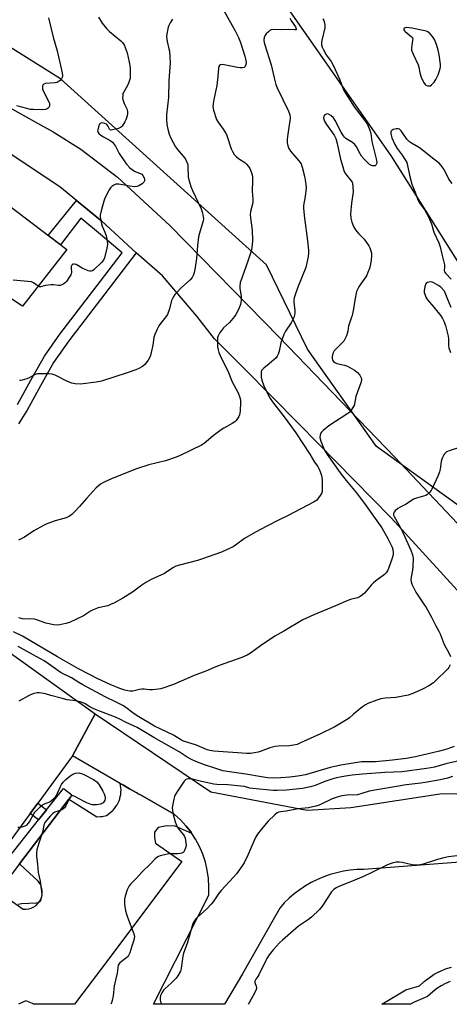
# Model space of a CAD drawing. Units: inches. Extents: x 1255762 to 1261762, y 485455 to 489455.
# Drawn here: x 1259210 to 1259414, y 485455 to 485922 of the extents above; entities that cross this region are included whole.
import ezdxf

# ---------------------------------------------------------------- set-up
doc = ezdxf.new("R2010")
doc.units = ezdxf.units.IN
doc.header["$MEASUREMENT"] = 0
for name, color, linetype in [('BLDG-Footprint', 5, 'Continuous'), ('NTRL-Trees', 3, 'Continuous'), ('TRANS-Non Street Sidewalk', 7, 'Continuous'), ('TRANS-Parking Lot', 4, 'Continuous'), ('TRANS-Road', 130, 'Continuous'), ('TRANS-Street Sidewalk', 7, 'Continuous'), ('Undefined', 1, 'Continuous')]:
    doc.layers.add(name, color=color, linetype=linetype)

msp = doc.modelspace()

# ---------------------------------------------------------------- linework, layer by layer
at = {"layer": 'BLDG-Footprint', "elevation": 311.26}
msp.add_lwpolyline([(1259154.62, 485872.22), (1259232.62, 485813.01), (1259211.61, 485786.18), (1259205.53, 485790.17)], dxfattribs=at)
at = {"layer": 'NTRL-Trees'}
msp.add_lwpolyline([(1259444.23, 485701.13), (1259421.42, 485689.42), (1259379.5, 485719.62), (1259346.83, 485765.85), (1259327.32, 485805.76), (1259229.71, 485894.07), (1259202.98, 485910.68), (1259198.88, 485927.36), (1259208.31, 485938.66), (1259236.76, 485961.31), (1259261.13, 485976.03), (1259299.19, 485982.12), (1259386.49, 485857.27), (1259423.89, 485797.91), (1259457.17, 485751.06), (1259459.64, 485725.17)], close=True, dxfattribs=at)
at = {"layer": 'TRANS-Non Street Sidewalk'}
msp.add_lwpolyline([(1259209.19, 485739.61), (1259215.62, 485751.1), (1259222.02, 485762.55), (1259229.25, 485772.93), (1259248.55, 485798.12), (1259258.85, 485811.58), (1259248.55, 485820.18), (1259239.23, 485827.97), (1259229.61, 485815.29), (1259223.76, 485819.74), (1259237.3, 485836.27), (1259248.55, 485827.06), (1259249.09, 485826.62), (1259261.59, 485815.15), (1259265.48, 485811.58), (1259265.5, 485811.57), (1259248.55, 485789.44), (1259233.52, 485769.81), (1259226.39, 485759.58), (1259220.21, 485748.49), (1259213.78, 485736.99), (1259209.76, 485730.37)], dxfattribs=at)
msp.add_lwpolyline([(1259223.03, 485547.48), (1259219.25, 485542.69), (1259215.2, 485545.66), (1259218.81, 485550.58)], close=True, dxfattribs=at)
at = {"layer": 'TRANS-Parking Lot'}
for points in [[(1259203.47, 485623.49, 0), (1259246, 485592.92, 0), (1259235.28, 485572.99, 0), (1259218.81, 485550.58, 0), (1259215.2, 485545.66, 0), (1259197.11, 485521.05, 0)], [(1259201.01, 485508.01, 0), (1259211.99, 485500.34, 0), (1259213.27, 485500.29, 0), (1259214.55, 485500.45, 0), (1259215.79, 485500.8, 0), (1259216.96, 485501.35, 0), (1259218.02, 485502.08, 0), (1259218.95, 485502.97, 0), (1259219.74, 485503.99, 0), (1259220.34, 485505.13, 0), (1259220.76, 485506.35, 0), (1259220.98, 485507.62, 0), (1259221, 485508.9, 0), (1259220.81, 485510.18, 0), (1259220.42, 485511.41, 0), (1259219.84, 485512.56, 0), (1259219.08, 485513.6, 0), (1259212.75, 485519.45, 0), (1259210.2, 485521.81, 0), (1259233.65, 485552.53, 0), (1259235.62, 485551.21, 0), (1259243.34, 485546.34, 0), (1259246.81, 485544.16, 0), (1259248.55, 485544.19, 0), (1259249.46, 485544.2, 0), (1259251.38, 485544.71, 0), (1259254.47, 485547.17, 0), (1259254.6, 485547.31, 0), (1259255.29, 485548.1, 0), (1259255.92, 485548.94, 0), (1259256.48, 485549.83, 0), (1259256.97, 485550.76, 0), (1259257.39, 485551.72, 0), (1259257.74, 485552.71, 0), (1259258.01, 485553.73, 0), (1259258.2, 485554.76, 0), (1259258.31, 485555.81, 0), (1259258.34, 485556.86, 0), (1259258.29, 485557.91, 0), (1259258.17, 485558.95, 0), (1259257.96, 485559.98, 0), (1259259.44, 485559.13, 0), (1259260.73, 485558.39, 0), (1259262.38, 485557.45, 0), (1259263.75, 485556.66, 0), (1259264.09, 485556.47, 0), (1259265.6, 485555.6, 0), (1259265.94, 485555.41, 0), (1259266.23, 485555.24, 0), (1259267.54, 485554.49, 0), (1259283.5, 485545.34, 0), (1259286.5, 485542.72, 0), (1259289.12, 485539.84, 0), (1259291.62, 485536.75, 0), (1259291.96, 485536.22, 0), (1259283.97, 485539.69, 0), (1259279.87, 485539.86, 0), (1259276.03, 485539.08, 0), (1259274.14, 485536.88, 0), (1259274.18, 485534.23, 0), (1259274.71, 485531.59, 0), (1259287.13, 485522.88, 0), (1259248.55, 485471.58, 0), (1259236.25, 485455.23, 0), (1259216.85, 485455.23, 0), (1259216.42, 485455.53, 0), (1259213.26, 485456.93, 0), (1259209.79, 485455.23, 0)]]:
    msp.add_polyline3d(points, dxfattribs=at)
at = {"layer": 'TRANS-Road'}
for points in [[(1259197.39, 485884.83), (1259217.3, 485873.79), (1259226.12, 485868.92), (1259239.27, 485860.6), (1259256.7, 485847.32), (1259281.63, 485824.3), (1259333.3, 485771.54), (1259388.03, 485714.86), (1259425.94, 485674.61)], [(1259419.53, 485649.75), (1259386.5, 485685.87), (1259342.88, 485730.29), (1259316.6, 485756.87), (1259302.61, 485770.72), (1259294.33, 485781.45), (1259277.94, 485800.62), (1259265.5, 485811.57), (1259265.48, 485811.58), (1259261.59, 485815.15), (1259249.09, 485826.62), (1259248.55, 485827.06), (1259237.3, 485836.27), (1259229.3, 485842.83), (1259199.84, 485862.18)], [(1259435.84, 485523.83), (1259373.43, 485519.15), (1259370.2, 485519.06), (1259366.99, 485518.78), (1259363.79, 485518.29), (1259360.63, 485517.61), (1259357.52, 485516.73), (1259354.47, 485515.66), (1259351.49, 485514.4), (1259348.6, 485512.96), (1259345.81, 485511.35), (1259343.11, 485509.56), (1259340.54, 485507.61), (1259338.09, 485505.5), (1259335.77, 485503.25), (1259333.6, 485500.85), (1259330.43, 485495.23), (1259316.02, 485469.67), (1259307.37, 485455.22), (1259273.8, 485455.22), (1259299.92, 485507.01), (1259300.04, 485510.95), (1259299.82, 485514.88), (1259299.26, 485518.77), (1259298.36, 485522.61), (1259297.13, 485526.35), (1259295.59, 485529.97), (1259293.73, 485533.44), (1259291.96, 485536.22), (1259291.62, 485536.75), (1259289.12, 485539.84), (1259286.5, 485542.72), (1259283.5, 485545.34), (1259267.54, 485554.49), (1259266.23, 485555.24), (1259265.94, 485555.41), (1259265.6, 485555.6), (1259264.09, 485556.47), (1259263.75, 485556.66), (1259262.38, 485557.45), (1259260.73, 485558.39), (1259259.44, 485559.13), (1259257.96, 485559.98), (1259235.28, 485572.99), (1259246, 485592.92), (1259300.94, 485556.02), (1259346.67, 485547.24), (1259367.41, 485548.49), (1259410.68, 485555.21), (1259473.45, 485553.71)]]:
    msp.add_lwpolyline(points, dxfattribs=at)
at = {"layer": 'TRANS-Street Sidewalk'}
msp.add_lwpolyline([(1259233.65, 485552.53), (1259210.2, 485521.81), (1259200.14, 485508.62), (1259170.87, 485470.25), (1259170.25, 485469.44), (1259158.33, 485455.23), (1259151.37, 485455.23), (1259153.76, 485458.16), (1259088.89, 485508.91), (1259090.29, 485510.49), (1259093.19, 485513.74), (1259100.62, 485507.71), (1259105.94, 485503.41), (1259108.04, 485501.7), (1259119.31, 485492.57), (1259156, 485462.74), (1259174.38, 485485.97), (1259181.94, 485495.54), (1259219.25, 485542.69), (1259223.03, 485547.48), (1259230.99, 485557.53), (1259231.51, 485557.15), (1259234.95, 485554.59)], close=True, dxfattribs=at)
msp.add_lwpolyline([(1259414.48, 485466.04), (1259412.27, 485465.09), (1259410.14, 485463.96), (1259408.12, 485462.65), (1259406.22, 485461.18), (1259403.67, 485458.84), (1259397.1, 485456.11), (1259395.61, 485455.21), (1259382.01, 485455.21), (1259393.49, 485462.11), (1259399.96, 485464.03), (1259402.13, 485466.03), (1259404.46, 485467.83), (1259406.93, 485469.43), (1259409.38, 485470.73), (1259409.53, 485470.81), (1259412.24, 485471.97), (1259415.03, 485472.89)], dxfattribs=at)
at = {"layer": 'Undefined'}
for points, elevation in [([(1259304.36, 485931.18), (1259311.08, 485919.33), (1259312.48, 485916.69), (1259313.99, 485913.58), (1259314.95, 485911.19), (1259317.03, 485904.74), (1259317.44, 485903.33), (1259317.68, 485901.95), (1259317.61, 485900.87), (1259317.25, 485899.92), (1259316.73, 485899.44), (1259315.97, 485899.25), (1259314.83, 485899.22), (1259313.63, 485899.38), (1259306.55, 485900.79), (1259305.59, 485900.71), (1259305.02, 485900.34), (1259304.77, 485899.89), (1259304.59, 485899.07), (1259304.31, 485895.18), (1259303.76, 485890.79), (1259302.31, 485884.19), (1259302.04, 485882.25), (1259301.94, 485880.86), (1259301.99, 485880.03), (1259302.18, 485879.18), (1259303.64, 485874.73), (1259304.36, 485873.48), (1259306.85, 485870.21), (1259308.35, 485867.68), (1259308.76, 485866.66), (1259310.58, 485860.89), (1259311.14, 485859.54), (1259312.07, 485858.19), (1259313.18, 485856.97), (1259314.11, 485856.27), (1259317.03, 485854.31), (1259317.88, 485853.54), (1259318.82, 485852.45), (1259319.42, 485851.48), (1259320.08, 485849.88), (1259320.52, 485848.51), (1259320.7, 485847.38), (1259320.74, 485845.65), (1259320.57, 485840.74), (1259320.92, 485836.91), (1259320.93, 485835.74), (1259320.72, 485834.65), (1259319.76, 485831.17), (1259319.57, 485829.59), (1259319.7, 485828.16), (1259320.54, 485822.26), (1259320.64, 485817.3), (1259320.57, 485815.27), (1259320.21, 485812.97), (1259319.81, 485811.29), (1259318.63, 485808.09), (1259316.62, 485802.14), (1259315.09, 485798.17), (1259314.88, 485797.37), (1259314.67, 485795.71), (1259314.67, 485794.61), (1259315.24, 485791.91), (1259315.37, 485790.78), (1259315.27, 485789.03), (1259314.96, 485787), (1259314.7, 485786.18), (1259313.99, 485784.61), (1259312.83, 485782.28), (1259312.22, 485781.31), (1259309.74, 485778.52), (1259306.89, 485775.97), (1259305, 485773.44), (1259304.34, 485772.21), (1259304.16, 485771.38), (1259304.09, 485770.5), (1259304.04, 485768.15), (1259304.08, 485766.98), (1259304.34, 485765.58), (1259304.75, 485764.22), (1259306.02, 485761.39), (1259308.94, 485755.55), (1259311.05, 485750.34), (1259311.94, 485748.61), (1259313.94, 485745.08), (1259314.73, 485742.93), (1259314.99, 485741.82), (1259315.03, 485740.64), (1259314.81, 485736.45), (1259314.52, 485734.73), (1259314.23, 485733.93), (1259313.66, 485732.94), (1259312.96, 485732.03), (1259312.34, 485731.44), (1259311.13, 485730.65), (1259307.05, 485728.34), (1259305.82, 485727.53), (1259302.02, 485724.68), (1259297.8, 485721.07), (1259296.58, 485720.3), (1259286.4, 485715.46), (1259284.54, 485714.7), (1259279.39, 485712.84), (1259271.49, 485710.98), (1259265.69, 485709.09), (1259254.13, 485704.57), (1259250.37, 485702.82), (1259248.58, 485701.77), (1259246.55, 485700.06), (1259241.95, 485695.01), (1259238.66, 485691.24), (1259236.48, 485688.9), (1259235.03, 485687.49), (1259233.83, 485686.68), (1259232.25, 485685.94), (1259227.16, 485684.47), (1259223.09, 485683.09), (1259221.55, 485682.29), (1259217.04, 485679.66), (1259212.57, 485676.77), (1259209.7, 485675.28)], 308), ([(1259354.11, 485922.38), (1259354.5, 485921.65), (1259354.79, 485920.55), (1259354.98, 485919.13), (1259354.93, 485918.26), (1259353.59, 485912.18), (1259353.4, 485911.02), (1259353.41, 485910.13), (1259353.71, 485909.04), (1259354.23, 485908), (1259355.71, 485905.45), (1259357.99, 485902.16), (1259359.08, 485900.21), (1259362.17, 485893.51), (1259363.35, 485890.05), (1259364.09, 485888.49), (1259368.95, 485880.68), (1259374.37, 485873.71), (1259375.18, 485872.32), (1259376.28, 485869.69), (1259376.83, 485868.08), (1259377.36, 485864.33), (1259379.38, 485856.08), (1259379.64, 485854.41), (1259379.54, 485853.65), (1259379.21, 485853.02), (1259378.85, 485852.78), (1259378.38, 485852.69), (1259377.6, 485852.76), (1259377.1, 485852.92), (1259376.19, 485853.43), (1259375.51, 485853.98), (1259373.62, 485855.91), (1259372.46, 485857.27), (1259371.71, 485858.49), (1259369.95, 485861.79), (1259369.18, 485862.9), (1259368.18, 485863.75), (1259365.03, 485865.79), (1259364.41, 485866.33), (1259363.9, 485866.91), (1259362.82, 485868.71), (1259359.96, 485874.26), (1259359.15, 485875.5), (1259357.86, 485876.6), (1259356.67, 485877.27), (1259356.19, 485877.38), (1259355.75, 485877.33), (1259355.33, 485877.15), (1259354.97, 485876.86), (1259354.6, 485876.29), (1259354.44, 485875.61), (1259354.52, 485874.88), (1259354.86, 485873.9), (1259355.8, 485872.28), (1259359.45, 485867.26), (1259359.98, 485866.37), (1259360.26, 485865.71), (1259360.89, 485863.33), (1259362.42, 485855.96), (1259363.47, 485852.22), (1259364.03, 485850.52), (1259364.56, 485849.51), (1259365.52, 485848.11), (1259367.55, 485845.68), (1259367.92, 485845.02), (1259368.09, 485844.52), (1259368.34, 485842.77), (1259368.43, 485840.39), (1259367.64, 485835.02), (1259367.17, 485829.97), (1259367.34, 485827.95), (1259367.76, 485825.99), (1259368.63, 485823.93), (1259369.49, 485822.47), (1259371.01, 485820.67), (1259373.67, 485818), (1259375.86, 485814.86), (1259376.38, 485813.8), (1259376.84, 485812.39), (1259377.07, 485811.3), (1259377.16, 485810.02), (1259377.03, 485808.23), (1259376.71, 485806.16), (1259376.17, 485804.13), (1259375.45, 485802.25), (1259374.86, 485800.94), (1259374.42, 485800.2), (1259372.08, 485796.86), (1259371.17, 485795.41), (1259370.5, 485794.18), (1259370.09, 485793.11), (1259369.16, 485789.04), (1259368.54, 485784.91), (1259367.92, 485781.86), (1259367.55, 485780.51), (1259366.48, 485777.64), (1259366.29, 485776.84), (1259365.94, 485774.36), (1259365.21, 485772.2), (1259364.54, 485770.63), (1259363.96, 485769.66), (1259363.17, 485768.78), (1259360.17, 485765.87), (1259359.42, 485764.97), (1259358.82, 485763.72), (1259358.46, 485762.39), (1259358.48, 485761.38), (1259358.66, 485760.66), (1259359.07, 485760.04), (1259359.69, 485759.55), (1259360.71, 485759.11), (1259364.34, 485758.19), (1259365.7, 485757.72), (1259369.11, 485755.84), (1259370.57, 485754.83), (1259371.65, 485753.52), (1259372.3, 485752.31), (1259372.4, 485751.8), (1259372.38, 485751.26), (1259372.11, 485749.91), (1259369.64, 485743.4), (1259369.06, 485739.98), (1259368.85, 485739.2), (1259368.35, 485738.15), (1259367.38, 485736.67), (1259366.8, 485736.03), (1259365.9, 485735.32), (1259356.97, 485729.44), (1259354.25, 485727.31), (1259353.45, 485726.54), (1259353.01, 485725.86), (1259352.79, 485725.08), (1259352.71, 485723.97), (1259353.11, 485722.27), (1259354, 485719.77), (1259354.91, 485717.94), (1259356.1, 485715.97), (1259362.31, 485707.19), (1259365.13, 485703.49), (1259369.81, 485697.87), (1259373.78, 485692.62), (1259379.74, 485684.51), (1259381.97, 485681.09), (1259384.92, 485676.01), (1259386.54, 485672.98), (1259387, 485671.93), (1259387.29, 485670.83), (1259387.49, 485669.43), (1259387.45, 485668.33), (1259386.99, 485666.72), (1259385.23, 485661.81), (1259384.77, 485660.72), (1259384.15, 485659.81), (1259383.36, 485659.04), (1259379.15, 485655.99), (1259378.03, 485655.09), (1259377.03, 485654.01), (1259373.78, 485650.14), (1259372.93, 485649.38), (1259371.76, 485648.61), (1259370.5, 485648), (1259367.25, 485647.19), (1259365.92, 485646.71), (1259360.02, 485644.1), (1259349.75, 485639.93), (1259344.52, 485637.53), (1259335.55, 485632.16), (1259331.36, 485629.79), (1259324.55, 485625.19), (1259319.68, 485621.62), (1259318.23, 485620.77), (1259315.58, 485619.66), (1259307.07, 485616.65), (1259303.38, 485615.19), (1259298.5, 485613.14), (1259292.98, 485611.09), (1259283.28, 485606.8), (1259277.28, 485604.81), (1259276.16, 485604.59), (1259273.33, 485604.27), (1259271.91, 485604.24), (1259269.35, 485604.59), (1259268.2, 485604.63), (1259267.04, 485604.47), (1259263.88, 485603.75), (1259262.73, 485603.62), (1259261.61, 485603.76), (1259260.22, 485604.1), (1259257.78, 485604.9), (1259253.15, 485606.85), (1259247.4, 485609.55), (1259238.2, 485614.3), (1259228.17, 485620.01), (1259211.58, 485629.76), (1259207.39, 485631.89)], 304), ([(1259224.02, 485922.9), (1259226.19, 485913.79), (1259228.07, 485907.22), (1259230.37, 485896.89), (1259230.58, 485895.46), (1259230.47, 485894.68), (1259230.1, 485893.99), (1259229.42, 485893.16), (1259228.59, 485892.53), (1259227.88, 485892.28), (1259227.09, 485892.15), (1259222.48, 485891.8), (1259221.76, 485891.54), (1259221.26, 485891.06), (1259221.1, 485890.62), (1259221.04, 485890.13), (1259221.11, 485889.34), (1259221.27, 485888.8), (1259222.21, 485886.69), (1259224.08, 485883.16), (1259224.38, 485882.34), (1259224.46, 485881.51), (1259224.34, 485880.98), (1259224.1, 485880.48), (1259223.77, 485880.05), (1259223.34, 485879.73), (1259222.54, 485879.47), (1259220.98, 485879.37), (1259216.83, 485879.41), (1259215.38, 485879.53), (1259213.69, 485879.91), (1259208.85, 485881.22)], 314), ([(1259338.39, 485922.82), (1259339.23, 485921.4), (1259341.07, 485918.59), (1259341.48, 485917.68), (1259341.46, 485917.35), (1259341.35, 485917.26), (1259340.97, 485917.17), (1259337.93, 485917.38), (1259334.32, 485917.17), (1259330.59, 485917.42), (1259329.53, 485917.29), (1259328.85, 485916.9), (1259328.23, 485916.35), (1259327.24, 485915.33), (1259326.55, 485914.47), (1259326.23, 485913.75), (1259326.15, 485912.37), (1259326.28, 485911.23), (1259326.57, 485910.08), (1259329.61, 485900.69), (1259330.96, 485894.45), (1259331.78, 485891.38), (1259332.46, 485889.77), (1259337.75, 485878.7), (1259338.44, 485876.86), (1259338.55, 485876.02), (1259338.51, 485875.14), (1259337.45, 485867.73), (1259337.2, 485865.35), (1259337.22, 485863.59), (1259337.48, 485862.19), (1259337.99, 485860.93), (1259338.68, 485859.74), (1259342.75, 485855.05), (1259343.72, 485853.69), (1259344.31, 485852.17), (1259345.37, 485847.82), (1259345.96, 485844.01), (1259346.08, 485842.25), (1259345.67, 485838.27), (1259344.95, 485833.97), (1259344.91, 485832.52), (1259345.36, 485827.89), (1259346.83, 485817.19), (1259347.23, 485812.73), (1259347.26, 485811.25), (1259346.91, 485808.91), (1259345.98, 485804.57), (1259342.25, 485795.24), (1259340.93, 485791.6), (1259340.5, 485790.19), (1259340.3, 485789.07), (1259340.25, 485788.22), (1259340.73, 485784.14), (1259340.77, 485783.07), (1259340.68, 485782.04), (1259340.43, 485781.21), (1259339.05, 485778.27), (1259336.42, 485774.31), (1259335.62, 485772.72), (1259334.13, 485768.8), (1259333.37, 485764.9), (1259332.91, 485763.52), (1259332.44, 485762.48), (1259331.92, 485761.79), (1259330.85, 485760.77), (1259328.57, 485758.83), (1259326.03, 485756.88), (1259325.25, 485756.11), (1259325.02, 485755.65), (1259324.87, 485754.87), (1259324.85, 485752.62), (1259325.09, 485751.21), (1259326.15, 485748.43), (1259327.8, 485744.78), (1259329.09, 485742.42), (1259330.21, 485740.81), (1259336.24, 485733.05), (1259341.22, 485726.09), (1259347.84, 485716.03), (1259350.1, 485712.28), (1259351.61, 485710.22), (1259352.32, 485708.95), (1259352.99, 485707.34), (1259353.41, 485705.97), (1259353.58, 485705.13), (1259353.68, 485703.69), (1259353.78, 485699.62), (1259353.73, 485698.48), (1259353.52, 485697.67), (1259352.78, 485696.41), (1259351.15, 485694.28), (1259350.73, 485693.87), (1259350.02, 485693.38), (1259337.26, 485686.77), (1259333.04, 485684.73), (1259327.57, 485681.84), (1259322.11, 485679.13), (1259316.97, 485676.06), (1259312.69, 485672.91), (1259311.49, 485672.13), (1259310.47, 485671.6), (1259305.99, 485669.62), (1259296.53, 485666.24), (1259294.55, 485665.64), (1259286, 485663.44), (1259284.38, 485662.91), (1259282.84, 485662.08), (1259278.9, 485659.5), (1259272.96, 485656.79), (1259270.18, 485655.21), (1259268.21, 485653.97), (1259263.72, 485650.59), (1259259.15, 485647.81), (1259255.19, 485645.61), (1259253.36, 485644.74), (1259252.03, 485644.21), (1259247.56, 485643.21), (1259245.19, 485642.32), (1259243.94, 485641.66), (1259241.56, 485640.04), (1259240.54, 485639.45), (1259233.88, 485636.19), (1259232.2, 485635.73), (1259229.33, 485635.17), (1259227.89, 485634.98), (1259226.45, 485635.1), (1259222.72, 485635.93), (1259218.4, 485637.47), (1259217.3, 485637.77), (1259215.04, 485637.99), (1259212.53, 485637.85), (1259211.58, 485637.92), (1259209.92, 485638.51)], 306), ([(1259282.78, 485922.26), (1259281.66, 485920.59), (1259280.96, 485919.32), (1259280.65, 485918.51), (1259280.09, 485915.32), (1259279.95, 485913.85), (1259280.01, 485912.76), (1259280.2, 485911.66), (1259281.06, 485908.28), (1259281.29, 485907.05), (1259281.49, 485904.44), (1259281.59, 485901.54), (1259281.02, 485893.28), (1259280.8, 485885.16), (1259279.94, 485876.96), (1259279.86, 485874.73), (1259280.09, 485872.43), (1259280.54, 485870.08), (1259281.18, 485867.78), (1259281.91, 485865.82), (1259284.25, 485861.69), (1259285.11, 485860.54), (1259288.53, 485856.45), (1259289.12, 485855.53), (1259289.61, 485854.47), (1259289.96, 485853.35), (1259290.08, 485852.49), (1259290.24, 485847.57), (1259290.51, 485846.18), (1259291.09, 485843.99), (1259291.47, 485842.93), (1259292.26, 485841.1), (1259296.33, 485832.39), (1259296.78, 485831.01), (1259297.29, 485828.72), (1259297.39, 485827.58), (1259297.27, 485826.71), (1259295.51, 485820.79), (1259295.13, 485819.1), (1259294.65, 485814.99), (1259294.21, 485808.78), (1259293.41, 485803.58), (1259293.1, 485802.18), (1259292.72, 485801.11), (1259292.04, 485799.84), (1259291.18, 485798.7), (1259287.09, 485795.06), (1259283.88, 485791.68), (1259283, 485790.54), (1259282.35, 485788.95), (1259281.3, 485784.96), (1259280.37, 485782.31), (1259279.61, 485781.15), (1259277.04, 485778.07), (1259276.2, 485776.92), (1259275.42, 485775.39), (1259274.3, 485772.74), (1259273.9, 485771.38), (1259273.36, 485767.7), (1259272.69, 485764.28), (1259272.36, 485762.87), (1259272.08, 485762.06), (1259271.18, 485760.58), (1259269.56, 485758.52), (1259268.46, 485757.63), (1259266.75, 485756.63), (1259265.42, 485756.08), (1259261.32, 485754.62), (1259249.1, 485750.66), (1259246.51, 485750.11), (1259239.16, 485749.27), (1259236.62, 485749.39), (1259234.98, 485749.71), (1259232.91, 485750.56), (1259227.12, 485753.53), (1259225.73, 485753.94), (1259224.23, 485754.11), (1259220.07, 485754.19), (1259218.61, 485754.08), (1259217.02, 485753.52), (1259214.71, 485752.25), (1259213.67, 485751.81), (1259211.53, 485751.09), (1259210.73, 485750.92), (1259210.21, 485750.91)], 310), ([(1259247.61, 485923.17), (1259249.42, 485920.32), (1259251.44, 485917.88), (1259252.8, 485916.4), (1259258.23, 485912), (1259259, 485911.21), (1259259.78, 485910.16), (1259260.38, 485908.86), (1259261.19, 485906.33), (1259262.27, 485901.85), (1259262.65, 485899.37), (1259262.74, 485897.96), (1259262.69, 485895.65), (1259262.6, 485894.21), (1259262.44, 485893.36), (1259262.07, 485892.24), (1259261.48, 485890.88), (1259259.46, 485887.59), (1259259.27, 485887.05), (1259259.13, 485886.22), (1259259.09, 485884.81), (1259259.28, 485883.69), (1259259.81, 485882.35), (1259261.06, 485879.84), (1259261.36, 485878.47), (1259261.37, 485877.62), (1259261.18, 485876.51), (1259260.63, 485874.61), (1259260.18, 485873.56), (1259258.96, 485871.6), (1259258.59, 485871.2), (1259258.15, 485870.88), (1259257.08, 485870.49), (1259254.32, 485869.78), (1259253.65, 485869.68), (1259253.22, 485869.78), (1259252.91, 485870.08), (1259252.11, 485871.75), (1259251.79, 485872.16), (1259251.39, 485872.47), (1259250.7, 485872.83), (1259249.96, 485873.06), (1259249.17, 485873.08), (1259248.7, 485872.96), (1259248.49, 485872.85), (1259248.17, 485872.49), (1259247.64, 485871.24), (1259247.29, 485869.87), (1259247.26, 485869.34), (1259247.34, 485868.88), (1259247.8, 485868.11), (1259248.84, 485867.23), (1259250.04, 485866.47), (1259253.14, 485864.83), (1259253.62, 485864.5), (1259254.25, 485863.91), (1259255.7, 485862.11), (1259257.52, 485858.56), (1259260.08, 485854.71), (1259261.09, 485853.31), (1259262.58, 485851.88), (1259264.69, 485850.25), (1259265.41, 485849.88), (1259267.5, 485849.18), (1259268.17, 485848.75), (1259268.71, 485848.11), (1259269.28, 485847.12), (1259269.53, 485846.33), (1259269.5, 485845.61), (1259269.18, 485844.94), (1259268.34, 485844.19), (1259266.84, 485843.25), (1259265.77, 485842.88), (1259264.63, 485842.85), (1259262.58, 485843.06), (1259257.3, 485844.09), (1259256.44, 485844.14), (1259255.89, 485844.05), (1259254.87, 485843.61), (1259253.94, 485842.98), (1259253.38, 485842.34), (1259252.78, 485841.33), (1259250.74, 485837.37), (1259250.13, 485836.02), (1259248.88, 485831.44), (1259248.47, 485829.42), (1259248.46, 485828.56), (1259248.56, 485827.72), (1259249.05, 485825.19), (1259249.4, 485824.11), (1259250.63, 485821.31), (1259251.28, 485819.54), (1259251.69, 485817.19), (1259251.86, 485815.42), (1259251.64, 485813.68), (1259250.53, 485809.09), (1259250.05, 485808.06), (1259249.1, 485806.97), (1259245.49, 485803.49), (1259244.82, 485803), (1259244.11, 485802.77), (1259243.59, 485802.83), (1259242.79, 485803.05), (1259240.63, 485803.89), (1259239.84, 485804.29), (1259237.07, 485806), (1259236.15, 485806.21), (1259235.53, 485806.1), (1259235.04, 485805.72), (1259234.76, 485805.03), (1259234.71, 485804.47), (1259234.79, 485802.14), (1259234.68, 485801.59), (1259234.47, 485801.08), (1259233.59, 485799.59), (1259232.44, 485797.92), (1259231.88, 485797.28), (1259231.21, 485796.79), (1259230.23, 485796.29), (1259229.46, 485796.07), (1259228.62, 485796.06), (1259226.34, 485796.34), (1259225.15, 485796.35), (1259222.49, 485796.08), (1259220.19, 485795.39), (1259219.7, 485795.42), (1259219.05, 485795.68)], 312), ([(1259415.35, 485844.43), (1259413.89, 485846.48), (1259411.53, 485850.95), (1259410.17, 485852.89), (1259409.22, 485854), (1259406.01, 485856.32), (1259400.44, 485860.99), (1259399.19, 485861.76), (1259396.08, 485863.44), (1259395.14, 485864.09), (1259393.83, 485865.45), (1259391.22, 485869.29), (1259390.46, 485870.08), (1259389.82, 485870.35), (1259388.78, 485870.29), (1259387.46, 485869.91), (1259386.99, 485869.69), (1259386.6, 485869.4), (1259386.36, 485869.06), (1259386.25, 485868.62), (1259386.26, 485868.11), (1259386.41, 485867.32), (1259386.83, 485866.07), (1259388.24, 485862.94), (1259389.3, 485860.93), (1259391.71, 485857.81), (1259393.15, 485855.56), (1259393.83, 485854.26), (1259394.2, 485852.94), (1259395.19, 485848.3), (1259396.31, 485844.03), (1259397.83, 485840.31), (1259399.18, 485836.7), (1259399.97, 485835.24), (1259402.45, 485831.79), (1259404.25, 485828.54), (1259405.54, 485825.32), (1259406.71, 485821.36), (1259409.11, 485816.25), (1259409.67, 485814.36), (1259410.45, 485810.88), (1259411.75, 485805.79), (1259411.84, 485804.67), (1259411.68, 485803.2), (1259411.79, 485802.53), (1259412.37, 485801.67), (1259414.9, 485798.98)], 302), ([(1259219.05, 485795.68), (1259216.89, 485797.34), (1259215.85, 485797.7), (1259207.24, 485798.48)], 312), ([(1259414.91, 485785.64), (1259413.39, 485789.31), (1259411.82, 485793.41), (1259410.04, 485795.19), (1259408.54, 485796.25), (1259406.45, 485797.42), (1259405.91, 485797.6), (1259405.1, 485797.69), (1259404.3, 485797.64), (1259403.56, 485797.47), (1259403.16, 485797.23), (1259402.88, 485796.84), (1259402.48, 485795.54), (1259402.15, 485793.53), (1259402.15, 485792.69), (1259402.36, 485791.86), (1259402.95, 485790.53), (1259403.69, 485789.28), (1259406.66, 485785.74), (1259409.97, 485781.58), (1259410.8, 485780.38), (1259411.4, 485779.14), (1259412.19, 485777.07), (1259413.47, 485772.07), (1259413.65, 485770.67), (1259413.66, 485767.69), (1259413.8, 485766.52), (1259414.56, 485764.26)], 302), ([(1259419.37, 485719.44), (1259414.03, 485717.69), (1259413.22, 485717.37), (1259412.49, 485716.95), (1259411.94, 485716.37), (1259411.48, 485715.69), (1259410.8, 485714.48), (1259410.48, 485713.72), (1259410.24, 485712.62), (1259409.77, 485708.94), (1259409.4, 485707.6), (1259408.83, 485706.01), (1259405.83, 485699.53), (1259405.39, 485698.76), (1259404.7, 485697.86), (1259403.7, 485696.89), (1259402.99, 485696.5), (1259398.48, 485695.18), (1259397.1, 485694.68), (1259393.55, 485692.37), (1259390.66, 485690.98), (1259389.71, 485690.32), (1259388.43, 485689.18), (1259387.87, 485688.58), (1259387.53, 485687.93), (1259387.57, 485687.18), (1259387.87, 485686.42), (1259390.65, 485681.74), (1259392.24, 485678.64), (1259395.8, 485670.59), (1259396.64, 485668.3), (1259396.83, 485666.8), (1259396.71, 485662.77), (1259396.52, 485661.04), (1259395.95, 485657.7), (1259395.86, 485656.62), (1259395.93, 485655.54), (1259396.26, 485654.46), (1259397.16, 485652.57), (1259398.24, 485650.64), (1259401.99, 485645), (1259403.02, 485643.3), (1259405.53, 485638.8), (1259407.55, 485634.92), (1259409.13, 485632.19), (1259409.7, 485630.92), (1259411.55, 485625.81), (1259413.8, 485621.93), (1259414.58, 485620.19)], 302), ([(1259414.44, 485616.21), (1259413.88, 485614.92), (1259413.38, 485614.21), (1259412.78, 485613.56), (1259407.87, 485608.82), (1259406.54, 485607.64), (1259404.33, 485606.26), (1259401.3, 485604.56), (1259396.67, 485602.64), (1259394.46, 485601.85), (1259388.72, 485600.71), (1259383.61, 485600.31), (1259381.59, 485599.97), (1259379.64, 485599.42), (1259375.36, 485597.76), (1259374.35, 485597.23), (1259372.95, 485596.2), (1259368.62, 485592.75), (1259366.76, 485591.04), (1259366.09, 485590.53), (1259359.72, 485586.78), (1259352.56, 485583.22), (1259343.49, 485579.11), (1259341.86, 485578.46), (1259340.2, 485578.01), (1259338.23, 485577.69), (1259332.87, 485577.64), (1259331.43, 485577.49), (1259328.85, 485576.79), (1259324.75, 485575.17), (1259323.37, 485574.7), (1259321.71, 485574.39), (1259319.75, 485574.16), (1259318.05, 485574.17), (1259302.38, 485575.24), (1259300.47, 485575.48), (1259299.15, 485575.85), (1259294.09, 485578.01), (1259287.48, 485580.21), (1259286.5, 485580.7), (1259284.47, 485582.03), (1259283.23, 485582.75), (1259274.22, 485587.11), (1259266.05, 485592.03), (1259263.95, 485593.44), (1259260.62, 485595.9), (1259259.46, 485596.65), (1259255.98, 485598.51), (1259250.82, 485601.06), (1259240.27, 485606.67), (1259238.28, 485607.83), (1259234.9, 485610.05), (1259230.01, 485612.43), (1259228.31, 485613.48), (1259223.93, 485616.63), (1259221.86, 485617.99), (1259216.65, 485620.96), (1259209.52, 485624.88)], 302), ([(1259416.38, 485577.45), (1259412.94, 485576.25), (1259409.39, 485575.17), (1259398.08, 485572.52), (1259393.54, 485571.7), (1259387.17, 485570.92), (1259379.07, 485570.23), (1259376.81, 485570.18), (1259373.57, 485570.23), (1259372.42, 485570.16), (1259362.62, 485568.6), (1259360.49, 485568.18), (1259357.5, 485567.43), (1259345.76, 485564.08), (1259343.21, 485563.52), (1259340.99, 485563.18), (1259338.47, 485562.89), (1259334.19, 485562.57), (1259330.62, 485562.49), (1259327.74, 485562.62), (1259324.92, 485563), (1259317.61, 485564.38), (1259310.93, 485565.25), (1259306.7, 485565.97), (1259304.67, 485566.48), (1259302.77, 485567.11), (1259297.88, 485568.81), (1259293.84, 485570.4), (1259291.77, 485571.31), (1259289.78, 485572.33), (1259285.88, 485574.98), (1259273.92, 485581.71), (1259265.99, 485586.39), (1259260.77, 485588.78), (1259257.82, 485590.34), (1259255.68, 485591.34), (1259248.53, 485593.99), (1259245.39, 485595.35), (1259243.61, 485596.24), (1259241.28, 485597.73), (1259240.32, 485598.19), (1259238.97, 485598.57), (1259236.76, 485599.04), (1259232.78, 485599.58), (1259230.03, 485600.39), (1259225.11, 485601.6), (1259222.47, 485602.42), (1259220.56, 485602.81), (1259219.46, 485602.92), (1259218.61, 485602.86), (1259217.17, 485602.53), (1259215.75, 485602.09), (1259214.43, 485601.48), (1259209.85, 485598.94)], 300), ([(1259209.37, 485539.24), (1259210.45, 485539.24), (1259211.53, 485539.41), (1259212.82, 485539.85), (1259213.77, 485540.35), (1259214.35, 485540.9), (1259215, 485541.78), (1259217.02, 485545.57), (1259217.48, 485546.29), (1259218.05, 485546.97), (1259219.96, 485548.85), (1259221.09, 485549.8), (1259222.08, 485550.32), (1259224.55, 485551.27), (1259225.51, 485551.93), (1259226.62, 485552.9), (1259227.24, 485553.53), (1259227.76, 485554.22), (1259228.26, 485555.25), (1259229.58, 485558.46), (1259230.14, 485559.43), (1259230.94, 485560.55), (1259232.13, 485561.74), (1259234.08, 485563.38), (1259235.44, 485564.27), (1259236.68, 485564.75), (1259238.27, 485564.93), (1259238.8, 485564.88), (1259239.61, 485564.64), (1259240.94, 485564.03), (1259245.23, 485561.81), (1259245.98, 485561.35), (1259246.89, 485560.62), (1259247.47, 485559.98), (1259247.96, 485559.27), (1259249.74, 485556.28), (1259250.39, 485555.02), (1259250.72, 485554.06), (1259250.82, 485553.29), (1259250.8, 485552.75), (1259250.6, 485551.93), (1259250.24, 485551.19), (1259249.91, 485550.81), (1259249.31, 485550.36), (1259248.84, 485550.15), (1259247.8, 485549.89), (1259246.72, 485549.76), (1259244.76, 485549.85), (1259243.67, 485550.11), (1259242.1, 485550.71), (1259240.83, 485551.3), (1259236.15, 485553.84), (1259235.5, 485554.09), (1259235.01, 485554.08), (1259234.48, 485553.68), (1259233.87, 485552.82), (1259233.06, 485551.32), (1259232.16, 485549.29), (1259231.55, 485548.41), (1259230.92, 485547.88), (1259230.2, 485547.46), (1259226.91, 485546.26), (1259225.93, 485545.7), (1259224.71, 485544.43), (1259222.28, 485541.42), (1259221.99, 485540.92), (1259221.75, 485540.27), (1259221.18, 485537.24), (1259219.28, 485531.54), (1259218.45, 485528.49), (1259218.2, 485527.09), (1259218.26, 485525.52), (1259218.78, 485521.45), (1259218.97, 485517.7), (1259220.04, 485513.63), (1259220.7, 485508.7), (1259220.72, 485507.1), (1259220.53, 485505.67), (1259220.13, 485504.39), (1259219.88, 485503.95), (1259219.56, 485503.6), (1259218.91, 485503.25), (1259218.09, 485503.1), (1259211.08, 485502.82), (1259209.5, 485502.61)], 300)]:
    msp.add_lwpolyline(points, dxfattribs=dict(at, elevation=elevation))
at = {"layer": 'Undefined', "elevation": 302}
msp.add_lwpolyline([(1259393.81, 485918.29), (1259393.06, 485918.18), (1259392.71, 485917.96), (1259392.48, 485917.66), (1259392.47, 485917.19), (1259392.72, 485916.83), (1259393.09, 485916.48), (1259396.01, 485914.11), (1259396.37, 485913.71), (1259396.62, 485913.28), (1259396.7, 485912.76), (1259396.66, 485912.21), (1259396.09, 485908.72), (1259396.15, 485907.59), (1259396.85, 485905.7), (1259399.26, 485900.63), (1259399.52, 485899.6), (1259399.99, 485896.88), (1259400.62, 485894.77), (1259401.78, 485892.5), (1259402.56, 485891.37), (1259402.97, 485891.05), (1259403.69, 485890.74), (1259404.45, 485890.64), (1259404.95, 485890.75), (1259405.66, 485891.17), (1259406.31, 485891.76), (1259406.84, 485892.43), (1259407.6, 485893.65), (1259408.8, 485895.92), (1259409.47, 485897.79), (1259409.74, 485898.88), (1259409.82, 485899.61), (1259409.79, 485900.78), (1259409.25, 485905.41), (1259408.83, 485907.64), (1259408, 485910.33), (1259406.96, 485912.66), (1259406.08, 485914.11), (1259405.04, 485915.42), (1259403.89, 485916.23), (1259403.11, 485916.58), (1259401.69, 485916.94), (1259396.25, 485917.98)], close=True, dxfattribs=at)
at = {"layer": 'Undefined'}
for points in [[(1259418.74, 485570.7, 298), (1259412.47, 485569.15, 298), (1259407.1, 485567.66, 298), (1259405.26, 485567.27, 298), (1259403.27, 485566.97, 298), (1259391.69, 485565.51, 298), (1259383.54, 485565.1, 298), (1259372.88, 485564.36, 298), (1259367.98, 485563.85, 298), (1259364.86, 485563.43, 298), (1259360.51, 485562.52, 298), (1259358.4, 485562, 298), (1259355.01, 485560.78, 298), (1259350.36, 485558.95, 298), (1259348.23, 485558.33, 298), (1259344.46, 485557.54, 298), (1259336.77, 485556.76, 298), (1259332.42, 485556.58, 298), (1259330.43, 485556.59, 298), (1259320.81, 485557.55, 298), (1259319.51, 485557.76, 298), (1259316.98, 485558.44, 298), (1259315.23, 485558.69, 298), (1259309.08, 485559.28, 298), (1259303.77, 485559.39, 298), (1259302.33, 485559.51, 298), (1259298.67, 485560.41, 298), (1259296.44, 485560.88, 298), (1259291.67, 485562.11, 298), (1259290.32, 485562.11, 298), (1259289.56, 485561.95, 298), (1259289.11, 485561.75, 298), (1259288.49, 485561.2, 298), (1259287.95, 485560.5, 298), (1259284.76, 485555.78, 298), (1259283.99, 485554.52, 298), (1259283.68, 485553.7, 298), (1259283.39, 485552.55, 298), (1259282.76, 485549.34, 298), (1259282.62, 485548.17, 298), (1259282.68, 485547.32, 298), (1259282.98, 485545.91, 298), (1259284.1, 485541.7, 298), (1259284.67, 485540.09, 298), (1259285.46, 485538.6, 298), (1259287.97, 485535.53, 298), (1259288.4, 485534.77, 298), (1259288.72, 485533.96, 298), (1259289.12, 485531.99, 298), (1259289.21, 485530.57, 298), (1259289, 485529.43, 298), (1259288.51, 485528.08, 298), (1259288.23, 485527.61, 298), (1259287.86, 485527.25, 298), (1259287.17, 485526.9, 298), (1259286.39, 485526.66, 298), (1259285.29, 485526.49, 298), (1259282.1, 485526.58, 298), (1259280.94, 485526.49, 298), (1259276.89, 485525.54, 298), (1259276.06, 485525.27, 298), (1259275.29, 485524.87, 298), (1259274.46, 485524.14, 298), (1259272.31, 485521.8, 298), (1259268.35, 485518.02, 298), (1259265.82, 485515.13, 298), (1259263.06, 485512.35, 298), (1259262.2, 485511.31, 298), (1259261.33, 485509.46, 298), (1259260.25, 485506.41, 298), (1259260.05, 485505.02, 298), (1259260.06, 485502.77, 298), (1259260.53, 485499.59, 298), (1259260.87, 485497.88, 298), (1259261.35, 485496.48, 298), (1259264.43, 485488.58, 298), (1259264.68, 485487.54, 298), (1259264.63, 485486.42, 298), (1259264.44, 485485.58, 298), (1259263.41, 485482.8, 298), (1259262.53, 485479.65, 298), (1259261.94, 485478.38, 298), (1259261.45, 485477.73, 298), (1259261.04, 485477.33, 298), (1259257.76, 485474.86, 298), (1259257.25, 485474.23, 298), (1259257.04, 485473.77, 298), (1259256.46, 485470.05, 298), (1259255.1, 485463.97, 298), (1259254.61, 485459.26, 298), (1259254.18, 485456.95, 298), (1259253.83, 485455.86, 298), (1259253.46, 485455.23, 298)], [(1259415.63, 485563.2, 296), (1259413.19, 485562.49, 296), (1259409.66, 485561.7, 296), (1259402.64, 485560.33, 296), (1259400.61, 485560.01, 296), (1259393.6, 485559.25, 296), (1259388.98, 485558.43, 296), (1259380.59, 485557.11, 296), (1259376.08, 485556.23, 296), (1259372.62, 485555.12, 296), (1259370.47, 485554.59, 296), (1259365.63, 485554.31, 296), (1259363.1, 485553.98, 296), (1259360.92, 485553.39, 296), (1259358.5, 485552.59, 296), (1259352.28, 485549.67, 296), (1259350.68, 485549.1, 296), (1259347.29, 485548.44, 296), (1259342.3, 485547.85, 296), (1259336.74, 485546.82, 296), (1259334.02, 485546.47, 296), (1259333.18, 485546.28, 296), (1259332.41, 485545.95, 296), (1259331.3, 485545.06, 296), (1259328.17, 485542.03, 296), (1259324.75, 485538.02, 296), (1259323.06, 485535.81, 296), (1259322.2, 485534.32, 296), (1259320.32, 485530.35, 296), (1259318.5, 485525.85, 296), (1259316.75, 485522.26, 296), (1259315.83, 485520.81, 296), (1259313.08, 485517.11, 296), (1259311.76, 485515.53, 296), (1259305.8, 485509.25, 296), (1259304.93, 485508.09, 296), (1259302.08, 485503.76, 296), (1259301.17, 485502.62, 296), (1259298.91, 485500.32, 296), (1259294.44, 485496.38, 296), (1259293.85, 485495.73, 296), (1259293.18, 485494.78, 296), (1259292.61, 485493.77, 296), (1259292.31, 485492.97, 296), (1259289.67, 485484.04, 296), (1259287.98, 485479.42, 296), (1259287.72, 485478.04, 296), (1259286.88, 485472.28, 296), (1259286.69, 485471.43, 296), (1259286.4, 485470.63, 296), (1259285.33, 485468.67, 296), (1259284.48, 485467.53, 296), (1259282.18, 485465.25, 296), (1259279.32, 485462.77, 296), (1259278.51, 485461.95, 296), (1259277.71, 485460.71, 296), (1259277.14, 485459.37, 296), (1259276.98, 485458.35, 296), (1259276.97, 485457.31, 296), (1259277.36, 485455.22, 296)], [(1259417.64, 485525.61, 294), (1259413.68, 485525.13, 294), (1259411.39, 485524.64, 294), (1259408.52, 485523.88, 294), (1259401.63, 485521.59, 294), (1259399.7, 485521.2, 294), (1259398.31, 485521.12, 294), (1259397.18, 485521.22, 294), (1259394.35, 485521.77, 294), (1259391.64, 485522.41, 294), (1259390.3, 485522.61, 294), (1259388.87, 485522.56, 294), (1259386.91, 485522.11, 294), (1259385.53, 485521.7, 294), (1259384.46, 485521.26, 294), (1259377.24, 485517.64, 294), (1259373.3, 485515.79, 294), (1259368.48, 485513.76, 294), (1259361.69, 485511.08, 294), (1259360.38, 485510.48, 294), (1259359.31, 485509.68, 294), (1259358.21, 485508.48, 294), (1259353.74, 485501.74, 294), (1259352.41, 485500.17, 294), (1259348.62, 485496.57, 294), (1259347.2, 485495.49, 294), (1259342.51, 485492.27, 294), (1259334.86, 485485.61, 294), (1259333.58, 485484.37, 294), (1259330.6, 485481.14, 294), (1259329.86, 485480.24, 294), (1259328.67, 485478.6, 294), (1259327.54, 485476.92, 294), (1259326.95, 485475.91, 294), (1259323.7, 485469.23, 294), (1259323.24, 485468.47, 294), (1259322.27, 485467.17, 294), (1259321.91, 485466.5, 294), (1259321.84, 485466.14, 294), (1259321.88, 485465.63, 294), (1259322.48, 485463.77, 294), (1259322.6, 485462.98, 294), (1259322.43, 485462.19, 294), (1259321.83, 485460.88, 294), (1259319.18, 485455.95, 294), (1259318.63, 485455.22, 294)]]:
    msp.add_polyline3d(points, dxfattribs=at)

doc.saveas('drawing.dxf')
